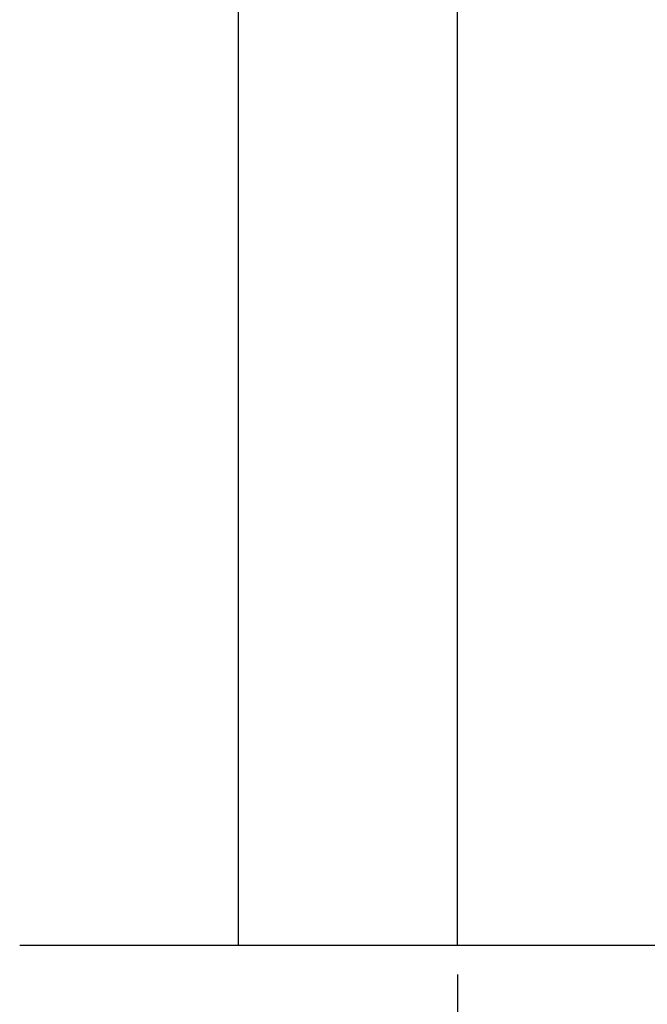
# Model space of a CAD drawing. Units: millimetres. Extents: x 235 to 3954, y 116 to 2591.
# Drawn here: x 252 to 252, y 155 to 156 of the extents above; entities that cross this region are included whole.
import ezdxf

# ---------------------------------------------------------------- set-up
doc = ezdxf.new("R2010")
doc.units = ezdxf.units.MM
doc.header["$MEASUREMENT"] = 0
doc.layers.add('ARQUITETURA', color=7, linetype='Continuous')
doc.layers.add('COTAS', color=12, linetype='Continuous')
doc.styles.add('e 25 r 80', font='technic_.ttf', dxfattribs={"height": 0.05})
doc.dimstyles.new('20', dxfattribs={"dimtxt": 0.03, "dimasz": 0.025, "dimexe": 0.02, "dimexo": 0.02, "dimgap": 0.015, "dimtad": 1, "dimdec": 0, "dimlfac": 100, "dimdsep": 46, "dimtxsty": 'e 25 r 80', "dimblk": 'ARCHTICK', "dimcen": 0.02, "dimdle": 0.02, "dimclrd": 256, "dimclre": 256, "dimclrt": 9, "dimadec": 0, "dimazin": 0, "dimtfac": 3.333333, "dimtdec": 0, "dimtix": 1, "dimtmove": 2, "dimatfit": 3, "dimfxl": 0, "dimtolj": 1, "dimarcsym": 0})

# ---------------------------------------------------------------- blocks, each defined once
blk = doc.blocks.new('_ARCHTICK')
at = {"color": 0, "linetype": 'ByBlock', "const_width": 0.15}
blk.add_lwpolyline([(-0.5, -0.5), (0.5, 0.5)], dxfattribs=at)
blk = doc.blocks.new('*D193')
at = {"layer": 'COTAS', "lineweight": -2, "ltscale": 0.01}
for p, q in [((252.66102, 155.2868), (252.66102, 154.8968)), ((252.36803, 155.10023), (252.36803, 154.8968)), ((252.34803, 154.9168), (252.68102, 154.9168))]:
    blk.add_line(p, q, dxfattribs=at)
at = {"layer": 'Defpoints', "color": 0, "ltscale": 0.01}
for p in [(252.66102, 155.3068), (252.36803, 155.12023), (252.66102, 154.9168)]:
    blk.add_point(p, dxfattribs=at)
at = {"layer": 'COTAS', "lineweight": -2, "ltscale": 0.01, "xscale": 0.025, "yscale": 0.025, "zscale": 0.025, "rotation": 180}
blk.add_blockref('_ARCHTICK', (252.36803, 154.9168), dxfattribs=at)
at = {"layer": 'COTAS', "lineweight": -2, "ltscale": 0.01, "xscale": 0.025, "yscale": 0.025, "zscale": 0.025}
blk.add_blockref('_ARCHTICK', (252.66102, 154.9168), dxfattribs=at)
at = {"layer": 'COTAS', "color": 9, "ltscale": 0.01, "insert": (252.51453, 154.95727), "char_height": 0.05, "attachment_point": 5, "style": 'e 25 r 80'}
blk.add_mtext('\\A1;29', dxfattribs=at)

msp = doc.modelspace()

# ---------------------------------------------------------------- linework, layer by layer
at = {"layer": 'ARQUITETURA'}
for p, q in [((252.21803, 155.12023), (252.21803, 158.22023)), ((252.36803, 155.12023), (252.36803, 158.22023)), ((252.06803, 155.12023), (252.92803, 155.12023))]:
    msp.add_line(p, q, dxfattribs=at)

# ---------------------------------------------------------------- dimensions: what is measured, and where the dimension line sits
at = {"layer": 'COTAS', "ltscale": 0.01}
dim = msp.add_linear_dim(base=(252.66102, 154.9168), p1=(252.36803, 155.12023), p2=(252.66102, 155.3068), dimstyle='20', dxfattribs=at)
dim.commit()
dim.dimension.update_dxf_attribs({"geometry": '*D193', "text_midpoint": (252.51453, 154.95727)})

doc.saveas('drawing.dxf')
